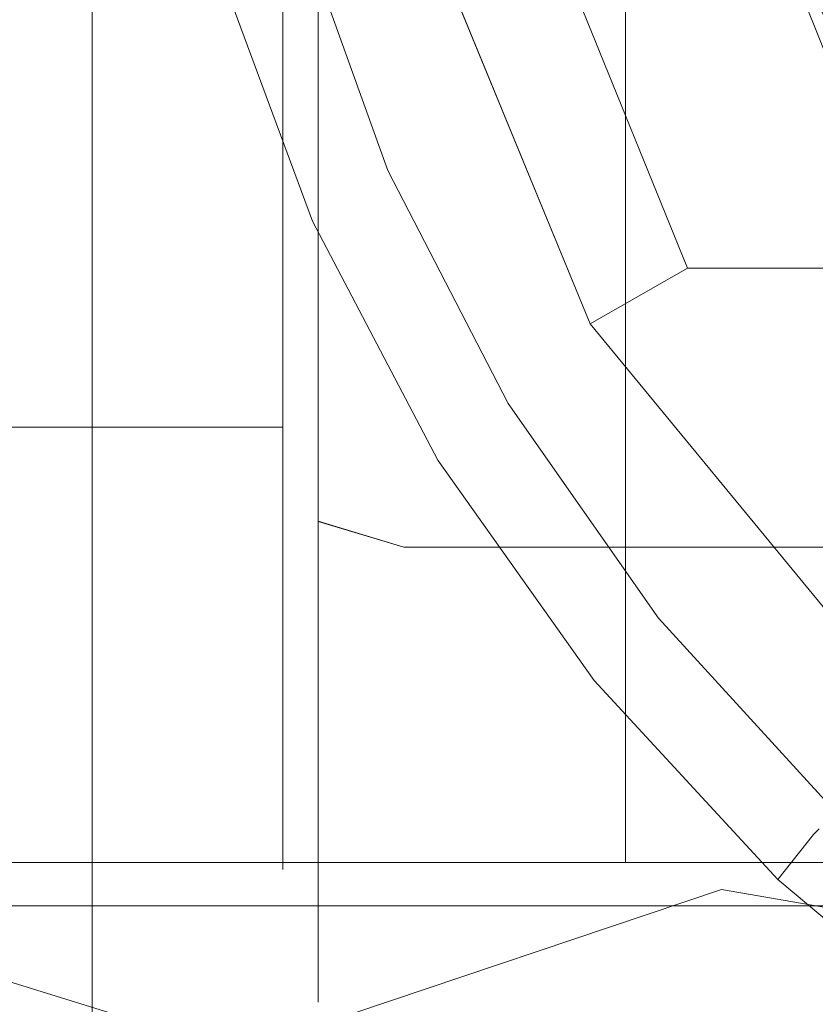
# Model space of a CAD drawing. Extents: x -132 to 128, y -395 to 0.
# Drawn here: x -17 to -11, y -75 to -67 of the extents above; entities that cross this region are included whole.
import ezdxf

# ---------------------------------------------------------------- set-up
doc = ezdxf.new("R2010")
doc.units = 0
doc.header["$LTSCALE"] = 500
doc.header["$MEASUREMENT"] = 0
for name, color, linetype in [('CHROM', 7, 'Continuous'), ('MYDELNICA', 7, 'Continuous'), ('TWORZYWO_SZARY', 7, 'Continuous')]:
    doc.layers.add(name, color=color, linetype=linetype)

msp = doc.modelspace()

# ---------------------------------------------------------------- linework, layer by layer
at = {"layer": 'CHROM', "lineweight": 0}
for points, invisible_edges in [([(-17.2404, -73.4885, 903.4909), (-16.7404, -73.4886, 907.9908), (-16.7404, -48.776, 907.9908), (-17.2404, -48.776, 903.4909)], 11), ([(-16.7404, -73.4886, 898.8909), (-17.2404, -73.4885, 903.4909), (-17.2404, -48.776, 903.4909), (-16.7404, -48.776, 898.8909)], 11), ([(-16.7404, -73.4886, 907.9908), (-14.9404, -73.4885, 912.1908), (-14.9404, -48.776, 912.1908), (-16.7404, -48.776, 907.9908)], 11), ([(-14.9404, -73.4885, 894.6909), (-16.7404, -73.4886, 898.8909), (-16.7404, -48.776, 898.8909), (-14.9404, -48.776, 894.6909)], 11), ([(-14.9404, -73.4885, 912.1908), (-12.1404, -73.4886, 915.7909), (-12.1404, -48.776, 915.7909), (-14.9404, -48.776, 912.1908)], 11), ([(-12.1404, -73.4886, 891.0909), (-14.9404, -73.4885, 894.6909), (-14.9404, -48.776, 894.6909), (-12.1404, -48.776, 891.0909)], 3), ([(-12.1404, -73.4886, 915.7909), (-8.5404, -73.4885, 918.5909), (-8.5404, -48.776, 918.5909), (-12.1404, -48.776, 915.7909)], 3), ([(-8.5404, -73.4886, 888.2909), (-12.1404, -73.4886, 891.0909), (-12.1404, -48.776, 891.0909), (-8.5404, -48.776, 888.2909)], 11), ([(-10.2449, -64.7003, 31.8684), (-9.1612, -67.4095, 31.8684), (-9.8559, -67.8155, 31.8684), (-11.0196, -64.9045, 31.8684)], 15), ([(-9.1612, -67.4095, 45.138), (-10.2449, -64.7003, 45.138), (-11.0196, -64.9045, 45.138), (-9.8559, -67.8155, 45.138)], 15), ([(-9.8559, -67.8155, 45.138), (-11.0196, -64.9045, 45.138), (-11.537, -65.0409, 44.6075), (-10.3189, -68.0861, 44.6075)], 15), ([(-11.0196, -64.9045, 31.8684), (-9.8559, -67.8155, 31.8684), (-10.3189, -68.0861, 32.3989), (-11.537, -65.0409, 32.3989)], 15), ([(-16.9627, -67.7393, 60.2768), (-16.9627, -64.9546, 59.1164), (-14.7488, -64.9546, 59.1164), (-14.7488, -67.7393, 60.2768)], 15), ([(-16.9627, -64.9546, 81.3949), (-16.9627, -67.7394, 80.2346), (-14.7488, -67.7394, 80.2346), (-14.7488, -64.9546, 81.3949)], 15), ([(-14.7488, -67.9171, 80.5428), (-14.7488, -65.0462, 81.7382), (-14.7488, -64.9546, 81.3949), (-14.7488, -67.7394, 80.2346)], 11), ([(-14.7488, -65.0465, 58.7728), (-14.7488, -67.9174, 59.969), (-14.7488, -67.7393, 60.2768), (-14.7488, -64.9546, 59.1164)], 11), ([(-14.4794, -68.2432, 81.1083), (-14.4794, -65.2136, 82.3695), (-14.7488, -65.0462, 81.7382), (-14.7488, -67.9171, 80.5428)], 15), ([(-14.4794, -65.2173, 58.1439), (-14.4794, -68.243, 59.4054), (-14.7488, -67.9174, 59.969), (-14.7488, -65.0465, 58.7728)], 15), ([(-10.3189, -68.0861, 44.6075), (-11.537, -65.0409, 44.6075), (-11.537, -65.0409, 32.3989), (-10.3189, -68.0861, 32.3989)], 10), ([(-13.8289, -68.3805, 81.3463), (-13.8289, -65.2859, 82.6358), (-14.4794, -65.2136, 82.3695), (-14.4794, -68.2432, 81.1083)], 11), ([(-13.8289, -65.2859, 57.8789), (-13.8289, -68.3805, 59.1683), (-14.4794, -68.243, 59.4054), (-14.4794, -65.2173, 58.1439)], 11), ([(0.2268, -68.3805, 59.1683), (-13.8289, -68.3805, 59.1683), (-13.8289, -65.2859, 57.8789), (0.2268, -65.2859, 57.8789)], 15), ([(0.2268, -65.2859, 82.6358), (-13.8289, -65.2859, 82.6358), (-13.8289, -68.3805, 81.3463), (0.2268, -68.3805, 81.3463)], 15), ([(-16.1094, -66.315, 16.7961), (-25.5695, -66.315, 16.7961), (-25.5695, -68.3899, 16.0938), (-16.1094, -68.3899, 16.0938)], 15), ([(-14.3123, -66.2926, -15.5942), (-13.9697, -68.3001, -14.9782), (-18.9296, -68.3066, -14.9248), (-19.1039, -66.2942, -15.5646)], 15), ([(-9.2798, -66.315, 16.7961), (-16.1094, -66.315, 16.7961), (-16.1094, -68.3899, 16.0938), (-9.2798, -68.3899, 16.0938)], 15), ([(-14.3123, -66.2926, -15.5942), (-11.7568, -66.3126, -15.6579), (-11.1185, -68.3803, -15.0384), (-13.9697, -68.3001, -14.9782)], 15), ([(-11.7568, -66.3126, -15.6579), (-10.5607, -66.3244, -15.7944), (-9.6286, -68.4272, -15.1947), (-11.1185, -68.3803, -15.0384)], 15), ([(-16.2, -66.8885, 519.2858), (-16.2, -71.4886, 521.1858), (-17.237, -70.7323, 522.4921), (-17.237, -66.4972, 520.7428)], 11), ([(-16.2, -71.4885, 554.0858), (-16.2, -66.8885, 555.9858), (-17.237, -66.4972, 554.5314), (-17.237, -70.7323, 552.7822)], 11), ([(-16.2, -71.4886, 521.1858), (-16.2, -66.8885, 519.2858), (18.6508, -66.8885, 519.2858), (18.6508, -71.4886, 521.1858)], 14), ([(-16.2, -66.8885, 555.9858), (-16.2, -71.4885, 554.0858), (18.6508, -71.4885, 554.0858), (18.6508, -66.8885, 555.9858)], 14), ([(-16.9627, -70.1761, 62.1334), (-16.9627, -67.7393, 60.2768), (-14.7488, -67.7393, 60.2768), (-14.7488, -70.1761, 62.1334)], 15), ([(-16.9627, -67.7394, 80.2346), (-16.9627, -70.1761, 78.3781), (-14.7488, -70.1761, 78.3781), (-14.7488, -67.7394, 80.2346)], 15), ([(-14.7488, -67.9174, 59.969), (-14.7488, -70.4294, 61.8829), (-14.7488, -70.1761, 62.1334), (-14.7488, -67.7393, 60.2768)], 11), ([(-14.7488, -70.4294, 78.6294), (-14.7488, -67.9171, 80.5428), (-14.7488, -67.7394, 80.2346), (-14.7488, -70.1761, 78.3781)], 11), ([(-14.4794, -70.8923, 79.0899), (-14.4794, -68.2432, 81.1083), (-14.7488, -67.9171, 80.5428), (-14.7488, -70.4294, 78.6294)], 15), ([(-14.4794, -68.243, 59.4054), (-14.4794, -70.8909, 61.422), (-14.7488, -70.4294, 61.8829), (-14.7488, -67.9174, 59.969)], 15), ([(-13.8289, -68.3805, 59.1683), (-13.8289, -71.0883, 61.2314), (-14.4794, -70.8909, 61.422), (-14.4794, -68.243, 59.4054)], 11), ([(-13.8289, -71.0883, 79.2832), (-13.8289, -68.3805, 81.3463), (-14.4794, -68.2432, 81.1083), (-14.4794, -70.8923, 79.0899)], 11), ([(-13.9697, -68.3001, -14.9782), (-13.8355, -70.1143, -14.1756), (-18.875, -70.1468, -14.0841), (-18.9296, -68.3066, -14.9248)], 15), ([(-13.9697, -68.3001, -14.9782), (-11.1185, -68.3803, -15.0384), (-10.8114, -70.2665, -14.2), (-13.8355, -70.1143, -14.1756)], 15), ([(-16.1094, -68.3899, 16.0938), (-25.5695, -68.3899, 16.0938), (-25.5695, -70.3551, 15.1282), (-16.1094, -70.3551, 15.1282)], 15), ([(-9.2798, -68.3899, 16.0938), (-16.1094, -68.3899, 16.0938), (-16.1094, -70.3551, 15.1282), (-9.2798, -70.3551, 15.1282)], 15), ([(0.2268, -68.3805, 81.3463), (-13.8289, -68.3805, 81.3463), (-13.8289, -71.0883, 79.2832), (0.2268, -71.0883, 79.2832)], 15), ([(0.2268, -68.3805, 59.1683), (0.2268, -71.0883, 61.2314), (-13.8289, -71.0883, 61.2314), (-13.8289, -68.3805, 59.1683)], 15), ([(-11.1185, -68.3803, -15.0384), (-9.6286, -68.4272, -15.1947), (-8.4655, -70.6137, -14.3073), (-10.8114, -70.2665, -14.2)], 15), ([(-14.1376, -71.6601, -13.2157), (-19.0452, -71.7574, -13.0733), (-18.875, -70.1468, -14.0841), (-13.8355, -70.1143, -14.1756)], 15), ([(-14.1376, -71.6601, -13.2157), (-13.8355, -70.1143, -14.1756), (-10.8114, -70.2665, -14.2), (-11.3047, -71.8679, -13.1433)], 15), ([(-16.9627, -72.0327, 64.454), (-16.9627, -70.1761, 62.1334), (-14.7488, -70.1761, 62.1334), (-14.7488, -72.0327, 64.454)], 12), ([(-16.9627, -70.1761, 78.3781), (-16.9627, -72.0327, 75.9414), (-14.7488, -72.0327, 75.9414), (-14.7488, -70.1761, 78.3781)], 3), ([(-14.7488, -70.4294, 61.8829), (-14.7488, -72.3433, 64.2753), (-14.7488, -72.0327, 64.454), (-14.7488, -70.1761, 62.1334)], 11), ([(-14.7488, -72.3433, 76.1175), (-14.7488, -70.4294, 78.6294), (-14.7488, -70.1761, 78.3781), (-14.7488, -72.0327, 75.9414)], 15), ([(-11.3047, -71.8679, -13.1433), (-10.8114, -70.2665, -14.2), (-8.4655, -70.6137, -14.3073), (-9.4011, -72.3012, -12.9639)], 15), ([(-16.1094, -72.1739, 13.9091), (-16.1094, -70.3551, 15.1282), (-25.5695, -70.3551, 15.1282), (-25.5695, -72.1739, 13.9091)], 15), ([(-9.2798, -72.1739, 13.9091), (-9.2798, -70.3551, 15.1282), (-16.1094, -70.3551, 15.1282), (-16.1094, -72.1739, 13.9091)], 15), ([(-14.4794, -70.8909, 61.422), (-14.4794, -72.9105, 63.9475), (-14.7488, -72.3433, 64.2753), (-14.7488, -70.4294, 61.8829)], 15), ([(-14.4794, -72.9112, 76.4409), (-14.4794, -70.8923, 79.0899), (-14.7488, -70.4294, 78.6294), (-14.7488, -72.3433, 76.1175)], 15), ([(-16.2, -71.4886, 521.1858), (-16.2, -75.3886, 524.1858), (-17.237, -74.323, 525.254), (-17.237, -70.7323, 522.4921)], 11), ([(-16.2, -75.3885, 551.0858), (-16.2, -71.4885, 554.0858), (-17.237, -70.7323, 552.7822), (-17.237, -74.3229, 550.0201)], 11), ([(-13.8289, -71.0883, 61.2314), (-13.8289, -73.1513, 63.8102), (-14.4794, -72.9105, 63.9475), (-14.4794, -70.8909, 61.422)], 3), ([(-13.8289, -73.1513, 76.5755), (-13.8289, -71.0883, 79.2832), (-14.4794, -70.8923, 79.0899), (-14.4794, -72.9112, 76.4409)], 9), ([(0.2268, -73.1513, 63.8102), (-13.8289, -73.1513, 63.8102), (-13.8289, -71.0883, 61.2314), (0.2268, -71.0883, 61.2314)], 11), ([(0.2268, -73.1513, 76.5755), (0.2268, -71.0883, 79.2832), (-13.8289, -71.0883, 79.2832), (-13.8289, -73.1513, 76.5755)], 13), ([(-16.2, -71.4885, 554.0858), (-16.2, -75.3885, 551.0858), (18.6508, -75.3885, 551.0858), (18.6508, -71.4885, 554.0858)], 12), ([(-16.2, -75.3886, 524.1858), (-16.2, -71.4886, 521.1858), (18.6508, -71.4886, 521.1858), (18.6508, -75.3886, 524.1858)], 14), ([(-15.2384, -72.6639, -12.4159), (-18.811, -73.1095, -11.9998), (-19.0452, -71.7574, -13.0733), (-14.1376, -71.6601, -13.2157)], 15), ([(-15.2384, -72.6639, -12.4159), (-14.1376, -71.6601, -13.2157), (-11.3047, -71.8679, -13.1433), (-13.3111, -73.174, -12.0172)], 15), ([(-13.3111, -73.174, -12.0172), (-11.3047, -71.8679, -13.1433), (-9.4011, -72.3012, -12.9639), (-11.4104, -73.6939, -11.6046)], 15), ([(-16.9627, -72.0327, 75.9414), (-16.9627, -73.193, 73.1566), (-14.7488, -73.193, 73.1566), (-14.7488, -72.0327, 75.9414)], 15), ([(-16.9627, -73.193, 67.3549), (-16.9627, -72.0327, 64.454), (-14.7488, -72.0327, 64.454), (-14.7488, -73.193, 67.3549)], 15), ([(-14.7488, -73.5395, 73.2466), (-14.7488, -72.3433, 76.1175), (-14.7488, -72.0327, 75.9414), (-14.7488, -73.193, 73.1566)], 11), ([(-14.7488, -72.3433, 64.2753), (-14.7488, -73.5394, 67.2658), (-14.7488, -73.193, 67.3549), (-14.7488, -72.0327, 64.454)], 11), ([(-16.1094, -73.8195, 12.4634), (-16.1094, -72.1739, 13.9091), (-25.5695, -72.1739, 13.9091), (-25.5695, -73.8195, 12.4634)], 7), ([(-9.2798, -73.8195, 12.4634), (-9.2798, -72.1739, 13.9091), (-16.1094, -72.1739, 13.9091), (-16.1094, -73.8195, 12.4634)], 7), ([(-8.8527, -74.1388, -11.3598), (-11.4104, -73.6939, -11.6046), (-9.4011, -72.3012, -12.9639), (-7.2811, -72.88, -12.7855)], 15), ([(-14.4794, -74.1731, 73.4118), (-14.4794, -72.9112, 76.4409), (-14.7488, -72.3433, 76.1175), (-14.7488, -73.5395, 73.2466)], 15), ([(-14.4794, -72.9105, 63.9475), (-14.4794, -74.1737, 67.1029), (-14.7488, -73.5394, 67.2658), (-14.7488, -72.3433, 64.2753)], 15), ([(-15.2384, -72.6639, -12.4159), (-13.3111, -73.174, -12.0172), (-17.5432, -74.1744, -10.971), (-18.811, -73.1095, -11.9998)], 15), ([(-13.8289, -73.1513, 63.8102), (-13.8289, -74.4408, 67.0338), (-14.4794, -74.1737, 67.1029), (-14.4794, -72.9105, 63.9475)], 11), ([(-13.8289, -74.4408, 73.4808), (-13.8289, -73.1513, 76.5755), (-14.4794, -72.9112, 76.4409), (-14.4794, -74.1731, 73.4118)], 11), ([(0.2268, -73.1513, 76.5755), (-13.8289, -73.1513, 76.5755), (-13.8289, -74.4408, 73.4808), (0.2268, -74.4408, 73.4808)], 15), ([(0.2268, -74.4408, 67.0338), (-13.8289, -74.4408, 67.0338), (-13.8289, -73.1513, 63.8102), (0.2268, -73.1513, 63.8102)], 15), ([(-13.3111, -73.174, -12.0172), (-11.4104, -73.6939, -11.6046), (-15.095, -74.9326, -10.1663), (-17.5432, -74.1744, -10.971)], 11), ([(-16.9627, -73.5411, 70.2557), (-16.9627, -73.193, 67.3549), (-14.7488, -73.193, 67.3549), (-14.7488, -73.5411, 70.2557)], 15), ([(-16.9627, -73.193, 73.1566), (-16.9627, -73.5411, 70.2557), (-14.7488, -73.5411, 70.2557), (-14.7488, -73.193, 73.1566)], 15), ([(-14.7488, -73.8983, 70.2561), (-14.7488, -73.5395, 73.2466), (-14.7488, -73.193, 73.1566), (-14.7488, -73.5411, 70.2557)], 11), ([(-14.7488, -73.5394, 67.2658), (-14.7488, -73.8983, 70.2561), (-14.7488, -73.5411, 70.2557), (-14.7488, -73.193, 67.3549)], 11), ([(-16.2404, -74.4885, 903.4909), (-15.7404, -74.4886, 907.6909), (-16.7404, -73.4886, 907.9908), (-17.2404, -73.4885, 903.4909)], 11), ([(-15.7404, -74.4885, 899.1908), (-16.2404, -74.4885, 903.4909), (-17.2404, -73.4885, 903.4909), (-16.7404, -73.4886, 898.8909)], 11), ([(-15.7404, -74.4886, 907.6909), (-14.0404, -74.4886, 911.6909), (-14.9404, -73.4885, 912.1908), (-16.7404, -73.4886, 907.9908)], 11), ([(-14.0404, -74.4885, 895.1909), (-15.7404, -74.4885, 899.1908), (-16.7404, -73.4886, 898.8909), (-14.9404, -73.4885, 894.6909)], 11), ([(-14.0404, -74.4886, 911.6909), (-11.4404, -74.4885, 915.0908), (-12.1404, -73.4886, 915.7909), (-14.9404, -73.4885, 912.1908)], 11), ([(-11.4404, -74.4885, 891.7909), (-14.0404, -74.4885, 895.1909), (-14.9404, -73.4885, 894.6909), (-12.1404, -73.4886, 891.0909)], 11), ([(-11.4404, -74.4885, 915.0908), (-8.0404, -74.4885, 917.6909), (-8.5404, -73.4885, 918.5909), (-12.1404, -73.4886, 915.7909)], 11), ([(-8.0404, -74.4885, 889.1909), (-11.4404, -74.4885, 891.7909), (-12.1404, -73.4886, 891.0909), (-8.5404, -73.4886, 888.2909)], 11), ([(-14.4794, -74.1737, 67.1029), (-14.4794, -74.5527, 70.2566), (-14.7488, -73.8983, 70.2561), (-14.7488, -73.5394, 67.2658)], 15), ([(-14.4794, -74.5527, 70.2566), (-14.4794, -74.1731, 73.4118), (-14.7488, -73.5395, 73.2466), (-14.7488, -73.8983, 70.2561)], 15), ([(-8.8527, -74.1388, -11.3598), (-11.3194, -75.3649, -9.765), (-15.095, -74.9326, -10.1663), (-11.4104, -73.6939, -11.6046)], 3), ([(-16.1094, -73.8195, 12.4634), (-25.5695, -73.8195, 12.4634), (-25.5695, -75.2653, 10.8177), (-16.1094, -75.2653, 10.8177)], 15), ([(-9.2798, -73.8195, 12.4634), (-16.1094, -73.8195, 12.4634), (-16.1094, -75.2653, 10.8177), (-9.2798, -75.2653, 10.8177)], 15), ([(-17.5432, -74.1744, -10.971), (-15.095, -74.9326, -10.1663), (-22.0309, -76.1793, -8.4057), (-25.3483, -74.8404, -10.1663)], 15), ([(-13.8289, -74.8276, 70.2574), (-13.8289, -74.4408, 73.4808), (-14.4794, -74.1731, 73.4118), (-14.4794, -74.5527, 70.2566)], 11), ([(-13.8289, -74.4408, 67.0338), (-13.8289, -74.8276, 70.2574), (-14.4794, -74.5527, 70.2566), (-14.4794, -74.1737, 67.1029)], 11), ([(-5.9429, -74.4814, -11.239), (-7.1306, -75.59, -9.6153), (-11.3194, -75.3649, -9.765), (-8.8527, -74.1388, -11.3598)], 15), ([(-16.2, -78.3886, 547.1858), (-16.2, -75.3885, 551.0858), (-17.237, -74.3229, 550.0201), (-17.237, -77.085, 546.4295)], 11), ([(-16.2, -75.3886, 524.1858), (-16.2, -78.3886, 528.1858), (-17.237, -77.085, 528.9368), (-17.237, -74.323, 525.254)], 11), ([(-15.7404, -74.4885, 899.1908), (-13.5404, -74.4885, 903.4909), (-16.2404, -74.4885, 903.4909), (-15.7404, -74.4885, 899.1908)], 15), ([(-13.5404, -74.4885, 903.4909), (-15.7404, -74.4886, 907.6909), (-16.2404, -74.4885, 903.4909), (-13.5404, -74.4885, 903.4909)], 15), ([(-10.7404, -74.4885, 903.4909), (-13.5404, -74.4885, 903.4909), (-15.7404, -74.4885, 899.1908), (-14.0404, -74.4885, 895.1909)], 15), ([(-14.0404, -74.4886, 911.6909), (-15.7404, -74.4886, 907.6909), (-13.5404, -74.4885, 903.4909), (-10.7404, -74.4885, 903.4909)], 15), ([(-8.0404, -74.4885, 903.4909), (-10.7404, -74.4885, 903.4909), (-14.0404, -74.4885, 895.1909), (-11.4404, -74.4885, 891.7909)], 15), ([(-11.4404, -74.4885, 915.0908), (-14.0404, -74.4886, 911.6909), (-10.7404, -74.4885, 903.4909), (-8.0404, -74.4885, 903.4909)], 15), ([(0.2268, -74.8276, 70.2574), (0.2268, -74.4408, 73.4808), (-13.8289, -74.4408, 73.4808), (-13.8289, -74.8276, 70.2574)], 15), ([(0.2268, -74.8276, 70.2574), (-13.8289, -74.8276, 70.2574), (-13.8289, -74.4408, 67.0338), (0.2268, -74.4408, 67.0338)], 15), ([(-5.2404, -74.4885, 903.4909), (-8.0404, -74.4885, 903.4909), (-11.4404, -74.4885, 891.7909), (-8.0404, -74.4885, 889.1909)], 15), ([(-8.0404, -74.4885, 917.6909), (-11.4404, -74.4885, 915.0908), (-8.0404, -74.4885, 903.4909), (-5.2404, -74.4885, 903.4909)], 15)]:
    msp.add_3dface(points, dxfattribs=dict(at, invisible_edges=invisible_edges))
at = {"layer": 'MYDELNICA', "lineweight": 0}
for points, invisible_edges in [([(-13.7248, -66.2464, 154.0058), (-15.4348, -67.2333, 153.917), (-15.9213, -65.3161, 153.9621), (-14.1364, -64.4517, 154.0171)], 15), ([(-15.2344, -66.6831, 166.5682), (-15.6903, -64.6876, 166.5794), (-16.8793, -65.4615, 165.9075), (-16.3654, -67.5025, 165.8625)], 14), ([(-15.4348, -67.2333, 153.917), (-18.1622, -69.0067, 153.7395), (-18.7783, -66.9368, 153.8521), (-15.9213, -65.3161, 153.9621)], 15), ([(-16.3654, -67.5025, 165.8625), (-16.8793, -65.4615, 165.9075), (-19.2572, -67.0095, 165.2278), (-18.6276, -69.1413, 165.1152)], 15), ([(-12.2759, -65.6632, 184.2746), (-11.7072, -67.2401, 184.2746), (-11.1027, -66.9755, 184.1923), (-11.6422, -65.4799, 184.1923)], 15), ([(-11.6545, -65.4835, 154.0354), (-11.1145, -66.9807, 154.0354), (-11.5768, -67.183, 154.0354), (-12.1392, -65.6237, 154.0354)], 15), ([(-12.7277, -65.7939, 154.0354), (-12.1392, -65.6237, 154.0354), (-11.5768, -67.183, 154.0354), (-12.1381, -67.4286, 154.0354)], 15), ([(-12.9976, -65.872, 184.3084), (-12.3955, -67.5413, 184.3084), (-11.7072, -67.2401, 184.2746), (-12.2759, -65.6632, 184.2746)], 15), ([(-13.7248, -66.2464, 154.0058), (-12.7277, -65.7939, 154.0354), (-12.1381, -67.4286, 154.0354), (-13.0841, -67.9769, 153.994)], 15), ([(-12.9976, -65.872, 184.3084), (-13.7008, -66.0754, 184.2999), (-13.0662, -67.8348, 184.2999), (-12.3955, -67.5413, 184.3084)], 15), ([(-13.7008, -66.0754, 184.2999), (-14.2791, -66.2427, 184.2556), (-13.6178, -68.0762, 184.2556), (-13.0662, -67.8348, 184.2999)], 15), ([(-13.7248, -66.2464, 154.0058), (-13.0841, -67.9769, 153.994), (-14.6999, -69.087, 153.8699), (-15.4348, -67.2333, 153.917)], 15), ([(-14.626, -66.343, 184.1818), (-13.9487, -68.221, 184.1818), (-13.6178, -68.0762, 184.2556), (-14.2791, -66.2427, 184.2556)], 15), ([(-15.2344, -66.6831, 166.5682), (-14.5239, -68.607, 166.5564), (-14.1693, -68.3175, 167.5913), (-14.8573, -66.4099, 167.5913)], 15), ([(-14.7995, -66.3932, 183.8251), (-14.8573, -66.4099, 182.9324), (-14.1693, -68.3175, 182.9324), (-14.1142, -68.2934, 183.8251)], 15), ([(-14.8573, -66.4099, 182.9324), (-14.8573, -66.4099, 181.2503), (-14.1693, -68.3175, 181.2503), (-14.1693, -68.3175, 182.9324)], 15), ([(-14.8573, -66.4099, 167.5913), (-14.1693, -68.3175, 167.5913), (-14.1693, -68.3175, 169.291), (-14.8573, -66.4099, 169.291)], 15), ([(-14.8573, -66.4099, 175.2777), (-14.8573, -66.4099, 172.0263), (-14.1693, -68.3175, 172.0263), (-14.1693, -68.3175, 175.2777)], 15), ([(-14.8573, -66.4099, 172.0263), (-14.8573, -66.4099, 169.291), (-14.1693, -68.3175, 169.291), (-14.1693, -68.3175, 172.0263)], 15), ([(-14.8573, -66.4099, 175.2777), (-14.1693, -68.3175, 175.2777), (-14.1693, -68.3175, 178.5255), (-14.8573, -66.4099, 178.5255)], 15), ([(-14.8573, -66.4099, 178.5255), (-14.1693, -68.3175, 178.5255), (-14.1693, -68.3175, 181.2503), (-14.8573, -66.4099, 181.2503)], 15), ([(-14.7995, -66.3932, 183.8251), (-14.1142, -68.2934, 183.8251), (-13.9487, -68.221, 184.1818), (-14.626, -66.343, 184.1818)], 11), ([(-15.2344, -66.6831, 166.5682), (-16.3654, -67.5025, 165.8625), (-15.5875, -69.4755, 165.8154), (-14.5239, -68.607, 166.5564)], 7), ([(-10.7463, -66.8195, 154.2242), (-10.4668, -66.6972, 154.7905), (-9.7795, -68.0288, 154.7905), (-10.0407, -68.1865, 154.2242)], 7), ([(-10.7463, -66.8195, 154.2242), (-10.0407, -68.1865, 154.2242), (-10.3849, -68.3944, 154.0354), (-11.1145, -66.9807, 154.0354)], 15), ([(-10.6836, -66.7921, 184.0552), (-11.1027, -66.9755, 184.1923), (-10.3738, -68.3877, 184.1923), (-9.9822, -68.1511, 184.0552)], 15), ([(-11.7072, -67.2401, 184.2746), (-10.9387, -68.7289, 184.2746), (-10.3738, -68.3877, 184.1923), (-11.1027, -66.9755, 184.1923)], 15), ([(-11.1145, -66.9807, 154.0354), (-10.3849, -68.3944, 154.0354), (-10.8168, -68.6553, 154.0354), (-11.5768, -67.183, 154.0354)], 15), ([(-15.4348, -67.2333, 153.917), (-14.6999, -69.087, 153.8699), (-17.271, -71.0181, 153.6217), (-18.1622, -69.0067, 153.7395)], 15), ([(-12.1381, -67.4286, 154.0354), (-11.5768, -67.183, 154.0354), (-10.8168, -68.6553, 154.0354), (-11.3414, -68.9722, 154.0354)], 15), ([(-12.3955, -67.5413, 184.3084), (-11.582, -69.1175, 184.3084), (-10.9387, -68.7289, 184.2746), (-11.7072, -67.2401, 184.2746)], 15), ([(-13.0841, -67.9769, 153.994), (-12.1381, -67.4286, 154.0354), (-11.3414, -68.9722, 154.0354), (-12.2234, -69.6127, 153.9833)], 15), ([(-16.3654, -67.5025, 165.8625), (-18.6276, -69.1413, 165.1152), (-17.7148, -71.2123, 164.9974), (-15.5875, -69.4755, 165.8154)], 15), ([(-12.3955, -67.5413, 184.3084), (-13.0662, -67.8348, 184.2999), (-12.2088, -69.496, 184.2999), (-11.582, -69.1175, 184.3084)], 15), ([(-13.0662, -67.8348, 184.2999), (-13.6178, -68.0762, 184.2556), (-12.7242, -69.8074, 184.2556), (-12.2088, -69.496, 184.2999)], 15), ([(-13.0841, -67.9769, 153.994), (-12.2234, -69.6127, 153.9833), (-13.7272, -70.8447, 153.827), (-14.6999, -69.087, 153.8699)], 15), ([(-13.9487, -68.221, 184.1818), (-13.0335, -69.9942, 184.1818), (-12.7242, -69.8074, 184.2556), (-13.6178, -68.0762, 184.2556)], 15), ([(-14.1142, -68.2934, 183.8251), (-13.1881, -70.0876, 183.8251), (-13.0335, -69.9942, 184.1818), (-13.9487, -68.221, 184.1818)], 11), ([(-14.5239, -68.607, 166.5564), (-13.5689, -70.4255, 166.5457), (-13.2396, -70.1187, 167.5913), (-14.1693, -68.3175, 167.5913)], 15), ([(-14.1142, -68.2934, 183.8251), (-14.1693, -68.3175, 182.9324), (-13.2396, -70.1187, 182.9324), (-13.1881, -70.0876, 183.8251)], 15), ([(-14.1693, -68.3175, 182.9324), (-14.1693, -68.3175, 181.2503), (-13.2396, -70.1187, 181.2503), (-13.2396, -70.1187, 182.9324)], 15), ([(-14.1693, -68.3175, 167.5913), (-13.2396, -70.1187, 167.5913), (-13.2396, -70.1187, 169.291), (-14.1693, -68.3175, 169.291)], 15), ([(-14.1693, -68.3175, 175.2777), (-14.1693, -68.3175, 172.0263), (-13.2396, -70.1187, 172.0263), (-13.2396, -70.1187, 175.2777)], 15), ([(-14.1693, -68.3175, 172.0263), (-14.1693, -68.3175, 169.291), (-13.2396, -70.1187, 169.291), (-13.2396, -70.1187, 172.0263)], 15), ([(-14.1693, -68.3175, 175.2777), (-13.2396, -70.1187, 175.2777), (-13.2396, -70.1187, 178.5255), (-14.1693, -68.3175, 178.5255)], 15), ([(-14.1693, -68.3175, 178.5255), (-13.2396, -70.1187, 178.5255), (-13.2396, -70.1187, 181.2503), (-14.1693, -68.3175, 181.2503)], 15), ([(-9.9785, -70.102, 184.2746), (-9.4631, -69.6901, 184.1923), (-10.3738, -68.3877, 184.1923), (-10.9387, -68.7289, 184.2746)], 15), ([(-9.4732, -69.6981, 154.0354), (-9.8673, -70.0131, 154.0354), (-10.8168, -68.6553, 154.0354), (-10.3849, -68.3944, 154.0354)], 15), ([(-14.5239, -68.607, 166.5564), (-15.5875, -69.4755, 165.8154), (-14.5568, -71.3457, 165.7724), (-13.5689, -70.4255, 166.5457)], 7), ([(-10.346, -70.3957, 154.0354), (-11.3414, -68.9722, 154.0354), (-10.8168, -68.6553, 154.0354), (-9.8673, -70.0131, 154.0354)], 15), ([(-10.5655, -70.5711, 184.3084), (-9.9785, -70.102, 184.2746), (-10.9387, -68.7289, 184.2746), (-11.582, -69.1175, 184.3084)], 15), ([(-11.1518, -71.1233, 153.9752), (-12.2234, -69.6127, 153.9833), (-11.3414, -68.9722, 154.0354), (-10.346, -70.3957, 154.0354)], 15), ([(-14.6999, -69.087, 153.8699), (-13.7272, -70.8447, 153.827), (-16.1177, -72.9357, 153.5144), (-17.271, -71.0181, 153.6217)], 15), ([(-10.5655, -70.5711, 184.3084), (-11.582, -69.1175, 184.3084), (-12.2088, -69.496, 184.2999), (-11.1374, -71.0281, 184.2999)], 15), ([(-15.5875, -69.4755, 165.8154), (-17.7148, -71.2123, 164.9974), (-16.5324, -73.1862, 164.8901), (-14.5568, -71.3457, 165.7724)], 15), ([(-11.1374, -71.0281, 184.2999), (-12.2088, -69.496, 184.2999), (-12.7242, -69.8074, 184.2556), (-11.6077, -71.404, 184.2556)], 15), ([(-11.1518, -71.1233, 153.9752), (-12.5274, -72.4736, 153.7946), (-13.7272, -70.8447, 153.827), (-12.2234, -69.6127, 153.9833)], 15), ([(-11.8899, -71.6295, 184.1818), (-11.6077, -71.404, 184.2556), (-12.7242, -69.8074, 184.2556), (-13.0335, -69.9942, 184.1818)], 15), ([(-12.031, -71.7422, 183.8251), (-11.8899, -71.6295, 184.1818), (-13.0335, -69.9942, 184.1818), (-13.1881, -70.0876, 183.8251)], 13), ([(-12.3796, -72.1045, 166.5376), (-12.078, -71.7798, 167.5913), (-13.2396, -70.1187, 167.5913), (-13.5689, -70.4255, 166.5457)], 15), ([(-12.031, -71.7422, 183.8251), (-13.1881, -70.0876, 183.8251), (-13.2396, -70.1187, 182.9324), (-12.078, -71.7798, 182.9324)], 15), ([(-12.078, -71.7798, 182.9324), (-13.2396, -70.1187, 182.9324), (-13.2396, -70.1187, 181.2503), (-12.078, -71.7798, 181.2503)], 15), ([(-12.078, -71.7798, 167.5913), (-12.078, -71.7798, 169.291), (-13.2396, -70.1187, 169.291), (-13.2396, -70.1187, 167.5913)], 15), ([(-12.078, -71.7798, 175.2777), (-13.2396, -70.1187, 175.2777), (-13.2396, -70.1187, 172.0263), (-12.078, -71.7798, 172.0263)], 15), ([(-12.078, -71.7798, 172.0263), (-13.2396, -70.1187, 172.0263), (-13.2396, -70.1187, 169.291), (-12.078, -71.7798, 169.291)], 15), ([(-12.078, -71.7798, 175.2777), (-12.078, -71.7798, 178.5255), (-13.2396, -70.1187, 178.5255), (-13.2396, -70.1187, 175.2777)], 15), ([(-12.078, -71.7798, 178.5255), (-12.078, -71.7798, 181.2503), (-13.2396, -70.1187, 181.2503), (-13.2396, -70.1187, 178.5255)], 15), ([(-12.3796, -72.1045, 166.5376), (-13.5689, -70.4255, 166.5457), (-14.5568, -71.3457, 165.7724), (-13.2843, -73.0785, 165.74)], 14), ([(-9.8927, -72.4865, 153.9696), (-11.1518, -71.1233, 153.9752), (-10.346, -70.3957, 154.0354), (-9.1735, -71.6783, 154.0354)], 15), ([(-9.3681, -71.8808, 184.3084), (-10.5655, -70.5711, 184.3084), (-11.1374, -71.0281, 184.2999), (-9.8754, -72.4085, 184.2999)], 15), ([(-12.5274, -72.4736, 153.7946), (-14.7152, -74.7241, 153.4333), (-16.1177, -72.9357, 153.5144), (-13.7272, -70.8447, 153.827)], 15), ([(-21.0828, -74.0294, 153.208), (-17.271, -71.0181, 153.6217), (-16.1177, -72.9357, 153.5144), (-19.6593, -76.1535, 152.9934)], 15), ([(-9.8754, -72.4085, 184.2999), (-11.1374, -71.0281, 184.2999), (-11.6077, -71.404, 184.2556), (-10.2926, -72.8425, 184.2556)], 15), ([(-9.8927, -72.4865, 153.9696), (-11.1261, -73.9498, 153.7721), (-12.5274, -72.4736, 153.7946), (-11.1518, -71.1233, 153.9752)], 15), ([(-21.2604, -74.1071, 163.7316), (-19.8252, -76.2537, 163.517), (-16.5324, -73.1862, 164.8901), (-17.7148, -71.2123, 164.9974)], 15), ([(-13.2843, -73.0785, 165.74), (-14.5568, -71.3457, 165.7724), (-16.5324, -73.1862, 164.8901), (-15.0937, -75.0265, 164.809)], 15), ([(-10.5429, -73.103, 184.1818), (-10.2926, -72.8425, 184.2556), (-11.6077, -71.404, 184.2556), (-11.8899, -71.6295, 184.1818)], 15), ([(-10.668, -73.2331, 183.8251), (-10.5429, -73.103, 184.1818), (-11.8899, -71.6295, 184.1818), (-12.031, -71.7422, 183.8251)], 13), ([(-10.9817, -73.6195, 166.5319), (-10.7098, -73.2766, 167.5913), (-12.078, -71.7798, 167.5913), (-12.3796, -72.1045, 166.5376)], 15), ([(-10.668, -73.2331, 183.8251), (-12.031, -71.7422, 183.8251), (-12.078, -71.7798, 182.9324), (-10.7098, -73.2766, 182.9324)], 7), ([(-10.7098, -73.2766, 182.9324), (-12.078, -71.7798, 182.9324), (-12.078, -71.7798, 181.2503), (-10.7098, -73.2766, 181.2503)], 7), ([(-10.7098, -73.2766, 167.5913), (-10.7098, -73.2766, 169.291), (-12.078, -71.7798, 169.291), (-12.078, -71.7798, 167.5913)], 15), ([(-10.7098, -73.2766, 175.2777), (-12.078, -71.7798, 175.2777), (-12.078, -71.7798, 172.0263), (-10.7098, -73.2766, 172.0263)], 7), ([(-10.7098, -73.2766, 172.0263), (-12.078, -71.7798, 172.0263), (-12.078, -71.7798, 169.291), (-10.7098, -73.2766, 169.291)], 7), ([(-10.7098, -73.2766, 175.2777), (-10.7098, -73.2766, 178.5255), (-12.078, -71.7798, 178.5255), (-12.078, -71.7798, 175.2777)], 15), ([(-10.7098, -73.2766, 178.5255), (-10.7098, -73.2766, 181.2503), (-12.078, -71.7798, 181.2503), (-12.078, -71.7798, 178.5255)], 15), ([(-10.9817, -73.6195, 166.5319), (-12.3796, -72.1045, 166.5376), (-13.2843, -73.0785, 165.74), (-11.7975, -74.6483, 165.7175)], 14), ([(-11.1261, -73.9498, 153.7721), (-13.0934, -76.3566, 153.3772), (-14.7152, -74.7241, 153.4333), (-12.5274, -72.4736, 153.7946)], 15), ([(-9.8927, -72.4865, 153.9696), (-8.4692, -73.6802, 153.9663), (-9.5493, -75.2492, 153.759), (-11.1261, -73.9498, 153.7721)], 15), ([(-17.9579, -78.1523, 152.8313), (-19.6593, -76.1535, 152.9934), (-16.1177, -72.9357, 153.5144), (-14.7152, -74.7241, 153.4333)], 15), ([(-11.7975, -74.6483, 165.7175), (-13.2843, -73.0785, 165.74), (-15.0937, -75.0265, 164.809), (-13.4291, -76.7058, 164.7528)], 15), ([(-18.1093, -78.2733, 163.3548), (-15.0937, -75.0265, 164.809), (-16.5324, -73.1862, 164.8901), (-19.8252, -76.2537, 163.517)], 15), ([(-10.9817, -73.6195, 166.5319), (-9.401, -74.9458, 166.5287), (-9.1601, -74.5846, 167.5913), (-10.7098, -73.2766, 167.5913)], 7), ([(-10.668, -73.2331, 183.8251), (-10.7098, -73.2766, 182.9324), (-9.1601, -74.5846, 182.9324), (-9.1244, -74.5361, 183.8251)], 15), ([(-10.7098, -73.2766, 182.9324), (-10.7098, -73.2766, 181.2503), (-9.1601, -74.5846, 181.2503), (-9.1601, -74.5846, 182.9324)], 15), ([(-10.7098, -73.2766, 167.5913), (-9.1601, -74.5846, 167.5913), (-9.1601, -74.5846, 169.291), (-10.7098, -73.2766, 169.291)], 7), ([(-10.7098, -73.2766, 175.2777), (-10.7098, -73.2766, 172.0263), (-9.1601, -74.5846, 172.0263), (-9.1601, -74.5846, 175.2777)], 15), ([(-10.7098, -73.2766, 172.0263), (-10.7098, -73.2766, 169.291), (-9.1601, -74.5846, 169.291), (-9.1601, -74.5846, 172.0263)], 15), ([(-10.7098, -73.2766, 175.2777), (-9.1601, -74.5846, 175.2777), (-9.1601, -74.5846, 178.5255), (-10.7098, -73.2766, 178.5255)], 7), ([(-10.7098, -73.2766, 178.5255), (-9.1601, -74.5846, 178.5255), (-9.1601, -74.5846, 181.2503), (-10.7098, -73.2766, 181.2503)], 7), ([(-10.9817, -73.6195, 166.5319), (-11.7975, -74.6483, 165.7175), (-10.1238, -76.0294, 165.7045), (-9.401, -74.9458, 166.5287)], 7), ([(-11.1261, -73.9498, 153.7721), (-9.5493, -75.2492, 153.759), (-11.282, -77.8065, 153.3445), (-13.0934, -76.3566, 153.3772)], 15)]:
    msp.add_3dface(points, dxfattribs=dict(at, invisible_edges=invisible_edges))
at = {"layer": 'TWORZYWO_SZARY', "lineweight": 0}
for points, invisible_edges in [([(-13.0446, -65.5757, 517.1954), (-11.6682, -68.9637, 518.0246), (-12.4094, -69.3872, 519.0613), (-13.8916, -65.7874, 518.0246)], 12), ([(-13.8916, -65.7874, 557.1052), (-12.4094, -69.3872, 556.0687), (-11.6682, -68.9637, 557.1052), (-13.0446, -65.5757, 557.9346)], 13), ([(-11.6682, -68.9637, 518.0246), (-13.0446, -65.5757, 517.1954), (13.8479, -65.5757, 517.1954), (12.4715, -68.9637, 518.0246)], 7), ([(12.4715, -68.9637, 557.1052), (13.8479, -65.5757, 557.9346), (-13.0446, -65.5757, 557.9346), (-11.6682, -68.9637, 557.1052)], 7), ([(-13.8916, -65.7874, 518.0246), (-12.4094, -69.3872, 519.0613), (-12.4094, -69.3872, 533.4703), (-13.8916, -65.7874, 533.4703)], 11), ([(-13.8916, -65.7874, 541.7633), (-12.4094, -69.3872, 541.7633), (-12.4094, -69.3872, 556.0687), (-13.8916, -65.7874, 557.1052)], 10), ([(-11.6682, -68.9637, 518.0246), (-9.4448, -71.8224, 519.2686), (-9.9742, -72.3518, 520.5125), (-12.4094, -69.3872, 519.0613)], 15), ([(-12.4094, -69.3872, 556.0687), (-9.9742, -72.3518, 554.6174), (-9.4448, -71.8224, 555.8613), (-11.6682, -68.9637, 557.1052)], 15), ([(-9.4448, -71.8224, 519.2686), (-11.6682, -68.9637, 518.0246), (12.4715, -68.9637, 518.0246), (10.2481, -71.8224, 519.2686)], 15), ([(10.2481, -71.8224, 555.8613), (12.4715, -68.9637, 557.1052), (-11.6682, -68.9637, 557.1052), (-9.4448, -71.8224, 555.8613)], 15), ([(-12.4094, -69.3872, 519.0613), (-9.9742, -72.3518, 520.5125), (-9.9742, -72.3518, 533.4703), (-12.4094, -69.3872, 533.4703)], 8), ([(-12.4094, -69.3872, 541.7633), (-9.9742, -72.3518, 541.7633), (-9.9742, -72.3518, 554.6174), (-12.4094, -69.3872, 556.0687)], 8)]:
    msp.add_3dface(points, dxfattribs=dict(at, invisible_edges=invisible_edges))

doc.saveas('drawing.dxf')
